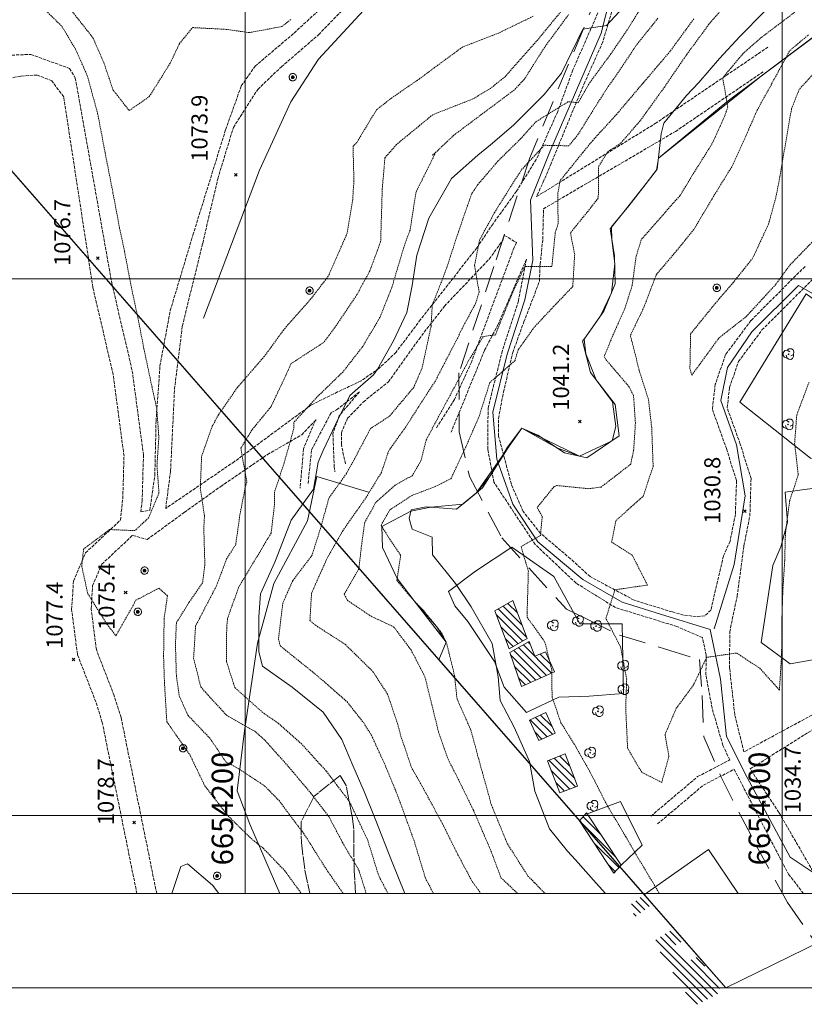
# Model space of a CAD drawing. Extents: x 295292 to 308080, y 6643247 to 6654889.
# Drawn here: x 302938 to 303230, y 6651051 to 6651418 of the extents above; entities that cross this region are included whole.
import ezdxf

# ---------------------------------------------------------------- set-up
doc = ezdxf.new("R2010")
doc.units = 0
doc.header["$MEASUREMENT"] = 0
for name, pattern in [('DASHED', [0.75, 0.5, -0.25]), ('DASHEDX2', [1.5, 1, -0.5]), ('HIDDEN', [0.375, 0.25, -0.125]), ('HIDDENX2', [0.75, 0.5, -0.25]), ('TRACO_12', [1.6, 1.2, -0.4]), ('TRACO_19', [5.2, 4.8, -0.4])]:
    doc.linetypes.add(name, pattern=pattern)
for name, color, linetype, lineweight in [('ACHURADO-DE-CONSTRUCCIONES', 2, 'CONTINUOUS', 0), ('ARBOLITOS', 3, 'CONTINUOUS', 0), ('CAMINOS-SECUNDARIOS', 7, 'HIDDEN', 13), ('CERCOS', 5, 'CONTINUOUS', 15), ('CONSTRUCCIONES', 30, 'CONTINUOUS', 30), ('COTA_1060', 41, 'CONTINUOUS', 0), ('COTAS', 9, 'CONTINUOUS', 0), ('CURVAS-INDICES', 250, 'CONTINUOUS', 0), ('CURVAS-SECUNDARIAS', 252, 'DASHEDX2', 0), ('LIMITE_PLANO_REGULADOR', 10, 'CONTINUOUS', 0), ('LIMITE_PRC', 230, 'CONTINUOUS', 0), ('POSTES', 7, 'CONTINUOUS', 0), ('PRBASE-02', 15, 'CONTINUOUS', 0), ('PRBASE-05', 16, 'CONTINUOUS', 0), ('ROCAS', 7, 'HIDDENX2', 0), ('UTM', 8, 'CONTINUOUS', 0), ('VIALIDAD_LOCAL', 131, 'CONTINUOUS', 0), ('VIALIDAD_TRONCAL', 50, 'CONTINUOUS', 0)]:
    doc.layers.add(name, color=color, linetype=linetype, lineweight=lineweight)
doc.styles.get("Standard").update_dxf_attribs({"font": 'GOTHIC.TTF', "height": 1})

# ---------------------------------------------------------------- blocks, each defined once
blk = doc.blocks.new('COD010', base_point=(299039.777536, 6652649.451166))
at = {"layer": 'COTAS'}
for p, q in [((299039.278371, 6652648.950331), (299040.278371, 6652649.950331)), ((299039.278371, 6652649.950331), (299040.278371, 6652648.950331))]:
    blk.add_line(p, q, dxfattribs=at)
blk = doc.blocks.new('*X1839')
at = {"layer": 'ACHURADO-DE-CONSTRUCCIONES'}
for points in [[(298463.953577, 6654098.346704), (298470.334086, 6654104.727212)], [(298464.977047, 6654096.541699), (298474.866825, 6654106.431477)], [(298466.457038, 6654095.193217), (298476.984846, 6654105.721024)], [(298462.930108, 6654100.151708), (298465.801348, 6654103.022947)], [(298470.989777, 6654096.897482), (298478.008316, 6654103.91602)], [(298475.522516, 6654098.601746), (298479.031785, 6654102.111015)]]:
    blk.add_lwpolyline(points, dxfattribs=at)
blk = doc.blocks.new('*X1840')
at = {"layer": 'ACHURADO-DE-CONSTRUCCIONES'}
for points in [[(298429.321061, 6654087.501154), (298435.634423, 6654093.814516)], [(298428.43325, 6654089.441817), (298430.971631, 6654091.980198)], [(298430.208871, 6654085.560492), (298436.522233, 6654091.873853)], [(298433.084288, 6654085.607435), (298437.410044, 6654089.93319)]]:
    blk.add_lwpolyline(points, dxfattribs=at)
blk = doc.blocks.new('*X1841')
at = {"layer": 'ACHURADO-DE-CONSTRUCCIONES'}
for points in [[(298409.812342, 6654079.00466), (298416.89473, 6654086.087049)], [(298410.60065, 6654076.964495), (298420.543368, 6654086.907212)], [(298409.024033, 6654081.044825), (298412.285133, 6654084.305925)], [(298413.689099, 6654077.22447), (298421.331677, 6654084.867047)], [(298418.298697, 6654079.005594), (298422.119985, 6654082.826882)]]:
    blk.add_lwpolyline(points, dxfattribs=at)
blk = doc.blocks.new('*X1842')
at = {"layer": 'ACHURADO-DE-CONSTRUCCIONES'}
for points in [[(298384.462481, 6654061.962435), (298397.977612, 6654075.477564)], [(298392.708477, 6654067.379956), (298399.466043, 6654074.137521)], [(298380.510149, 6654060.838577), (298389.783349, 6654070.111775)], [(298379.021719, 6654062.17862), (298381.537353, 6654064.694254)]]:
    blk.add_lwpolyline(points, dxfattribs=at)
blk = doc.blocks.new('*X1843')
at = {"layer": 'ACHURADO-DE-CONSTRUCCIONES'}
for points in [[(298362.422303, 6654054.369204), (298363.378912, 6654055.325813)], [(298363.629532, 6654052.747959), (298366.960512, 6654056.078939)], [(298364.836762, 6654051.126715), (298368.167742, 6654054.457695)], [(298366.043992, 6654049.505471), (298369.374971, 6654052.83645)]]:
    blk.add_lwpolyline(points, dxfattribs=at)
blk = doc.blocks.new('*X1846')
at = {"layer": 'ACHURADO-DE-CONSTRUCCIONES'}
for points in [[(298332.453586, 6654025.858815), (298353.556019, 6654046.961246)], [(298331.490585, 6654027.724287), (298349.154418, 6654045.388119)], [(298333.416587, 6654023.993342), (298354.666051, 6654045.242804)], [(298351.784969, 6654039.533249), (298355.776083, 6654043.524363)], [(298330.527583, 6654029.58976), (298341.602194, 6654040.66437)], [(298352.773774, 6654037.69358), (298356.886115, 6654041.805921)], [(298329.564582, 6654031.455232), (298334.049971, 6654035.94062)], [(298335.517678, 6654023.26596), (298346.117462, 6654033.865742)], [(298343.835209, 6654028.755016), (298347.050179, 6654031.969985)]]:
    blk.add_lwpolyline(points, dxfattribs=at)
blk = doc.blocks.new('*X1847')
at = {"layer": 'ACHURADO-DE-CONSTRUCCIONES'}
for points in [[(298450.413168, 6654091.684446), (298459.860063, 6654101.13134)], [(298448.653895, 6654095.58212), (298451.216893, 6654098.145117)], [(298449.533532, 6654093.633283), (298455.538478, 6654099.638229)], [(298451.292805, 6654089.735609), (298461.501039, 6654099.943842)], [(298452.172442, 6654087.786772), (298462.531835, 6654098.146165)], [(298453.052079, 6654085.837935), (298463.562632, 6654096.348487)], [(298463.968936, 6654093.926318), (298464.593428, 6654094.55081)], [(298455.808585, 6654085.765968), (298460.146977, 6654090.104359)]]:
    blk.add_lwpolyline(points, dxfattribs=at)
blk = doc.blocks.new('COD028', base_point=(299948.577556, 6653400.231414))
at = {"layer": 'POSTES'}
for p, q in [((299948.078988, 6653400.360354), (299949.050335, 6653400.351758)), ((299948.078988, 6653400.28299), (299949.041739, 6653400.274394)), ((299949.033143, 6653400.19703), (299948.078988, 6653400.188434)), ((299949.015951, 6653400.429122), (299948.104776, 6653400.429122)), ((299948.121968, 6653400.093879), (299948.990163, 6653400.085283)), ((299948.13916, 6653400.515082), (299948.990163, 6653400.506486)), ((299948.955779, 6653399.999323), (299948.164948, 6653399.990727)), ((299948.929991, 6653400.58385), (299948.199332, 6653400.58385)), ((299948.233716, 6653399.913363), (299948.878415, 6653399.913363)), ((299948.2681, 6653400.652618), (299948.861223, 6653400.652618)), ((299948.749475, 6653400.71279), (299948.336868, 6653400.71279)), ((299948.801051, 6653399.844595), (299948.336868, 6653399.844595))]:
    blk.add_line(p, q, dxfattribs=at)
for points in [[(299948.470808, 6653401.602995), (299948.661388, 6653401.607528), (299948.894043, 6653401.57415), (299949.107785, 6653401.502628), (299949.329324, 6653401.385452), (299949.516657, 6653401.241495), (299949.662089, 6653401.089764), (299949.754054, 6653400.96448), (299949.82319, 6653400.827687), (299949.900168, 6653400.633818), (299949.950535, 6653400.420812), (299949.958913, 6653400.222874), (299949.94442, 6653400.024849), (299949.888055, 6653399.811437), (299949.808702, 6653399.628393), (299949.706405, 6653399.464298), (299949.516624, 6653399.250378), (299949.349409, 6653399.116493), (299949.182049, 6653399.020678), (299949.026008, 6653398.955363), (299948.828008, 6653398.897502), (299948.629848, 6653398.88152), (299948.416339, 6653398.892128), (299948.191249, 6653398.940764), (299947.973638, 6653399.027498), (299947.755853, 6653399.159918), (299947.58755, 6653399.311562), (299947.457351, 6653399.467157), (299947.346066, 6653399.660896), (299947.261363, 6653399.881386), (299947.230316, 6653400.025938), (299947.206807, 6653400.193361), (299947.217371, 6653400.421827), (299947.250982, 6653400.604696), (299947.303753, 6653400.760989), (299947.390788, 6653400.928833), (299947.485548, 6653401.070057), (299947.595599, 6653401.199917), (299947.732377, 6653401.318458), (299947.895853, 6653401.433294), (299948.021413, 6653401.494685), (299948.15464, 6653401.544685), (299948.322218, 6653401.583394)], [(299948.50437, 6653399.798555), (299948.393739, 6653399.820976), (299948.282991, 6653399.873854), (299948.198825, 6653399.953483), (299948.122195, 6653400.055983), (299948.091381, 6653400.139622), (299948.068147, 6653400.234711), (299948.07535, 6653400.345145), (299948.109207, 6653400.463294), (299948.169791, 6653400.570123), (299948.230505, 6653400.64269), (299948.314134, 6653400.703922), (299948.397851, 6653400.742311), (299948.485451, 6653400.761681), (299948.580734, 6653400.76585), (299948.695163, 6653400.74725), (299948.802055, 6653400.705779), (299948.889975, 6653400.641393), (299948.966532, 6653400.557928), (299949.016464, 6653400.459134), (299949.043466, 6653400.37548), (299949.051482, 6653400.272719), (299949.040438, 6653400.169885), (299949.006523, 6653400.066964), (299948.949679, 6653399.979184), (299948.877543, 6653399.902767), (299948.809118, 6653399.853014), (299948.744432, 6653399.822311), (299948.664469, 6653399.799164), (299948.599682, 6653399.79511)]]:
    blk.add_lwpolyline(points, close=True, dxfattribs=at)
blk = doc.blocks.new('COD009', base_point=(300511.965791, 6652244.7812))
at = {"layer": 'ARBOLITOS'}
for p, q in [((300511.794831, 6652244.616387), (300512.131663, 6652244.920906)), ((300511.805676, 6652244.940991), (300512.109363, 6652244.610917))]:
    blk.add_line(p, q, dxfattribs=at)
for points in [[(300511.829535, 6652242.93327), (300511.08477, 6652242.897588), (300510.380113, 6652243.261305), (300510.01285, 6652243.994568), (300510.06492, 6652244.702038), (300510.491085, 6652245.335879), (300511.555106, 6652245.706075)], [(300510.511043, 6652245.353982), (300510.795461, 6652246.278999), (300511.463981, 6652246.780981), (300512.498216, 6652246.772915), (300513.265976, 6652246.173748), (300513.405195, 6652245.315328), (300512.770465, 6652244.35716)], [(300513.405195, 6652245.315328), (300513.964141, 6652244.644747), (300513.921945, 6652243.68758), (300513.549231, 6652243.072724), (300512.774465, 6652242.803364), (300511.829535, 6652242.93327), (300511.308028, 6652243.896392)]]:
    blk.add_lwpolyline(points, dxfattribs=at)
blk.add_lwpolyline([(300512.015874, 6652244.697728), (300511.868962, 6652244.69105), (300511.862285, 6652244.871351), (300512.009242, 6652244.876794)], close=True, dxfattribs=at)

msp = doc.modelspace()

# ---------------------------------------------------------------- linework, layer by layer
at = {"layer": 'CAMINOS-SECUNDARIOS', "linetype": 'TRACO_12', "lineweight": 0}
for points in [[(303127.08, 6651598.42, 1078.03), (303113.7, 6651538.86, 1074.01), (303121.9, 6651541.52, 1075.85), (303128.67, 6651542.44, 1076.57), (303138.06, 6651542.56, 1076.86), (303147, 6651540.68, 1076.78), (303152.33, 6651535.06, 1076.73), (303160.75, 6651522.85, 1075.98), (303163.8, 6651505.41, 1074.22), (303163.3, 6651491.81, 1071.99), (303162.1, 6651471.91, 1068.97), (303161.62, 6651463.6, 1067.76), (303162.69, 6651454.68, 1065.87), (303162.87, 6651437.87, 1063.52), (303160.74, 6651429.58, 1062.43), (303154.68, 6651409.25, 1059.41), (303147.98, 6651394.22, 1057.27), (303139.96, 6651374.92, 1053.5), (303135.48, 6651363.89, 1050.69), (303132.72, 6651357.62, 1049.76), (303130.06, 6651351.61, 1049.3), (303174.2, 6651378.82, 1041.46), (303216.23, 6651407.32, 1034.87)], [(302981.15, 6651091.77, 1079.84), (302968.25, 6651155.6, 1078.45), (302965.84, 6651163.28, 1077.99), (302959, 6651180.93, 1077.57), (302956.84, 6651197.68, 1077.4), (302957.53, 6651208.26, 1077.15), (302962.01, 6651218.78, 1077.15), (302975, 6651230.96, 1076.61), (302975.89, 6651238.93, 1077.36), (302976.35, 6651254.89, 1078.79), (302972.31, 6651285.27, 1077.4), (302964.76, 6651317.72, 1077.32), (302953.88, 6651388.77, 1075.19), (302949.42, 6651394.77, 1075.19), (302944.06, 6651396.9, 1075.19), (302937.87, 6651396.52, 1075.19), (302866.33, 6651382.21, 1074.19), (302858.43, 6651382.04, 1073.7), (302851.68, 6651383.89, 1073.45), (302841.21, 6651393.43, 1072.87), (302788.72, 6651455.15, 1065.12)], [(303156.09, 6651427.38, 1061.47), (303143.54, 6651398.81, 1057.27), (303137.89, 6651383.26, 1055.22), (303129.9, 6651365.39, 1051.99), (303122.52, 6651353.56, 1050.35), (303113.82, 6651341.49, 1051.61), (303107.8, 6651332.5, 1052.7), (303086.8, 6651305.73, 1058.78), (303077.68, 6651293.59, 1059.16), (303071.4, 6651287.62, 1060.08), (303064.72, 6651282.93, 1060.29), (303055.92, 6651278.76, 1061.3), (303046.11, 6651273.94, 1061.72), (303017.48, 6651252.82, 1069.23), (302991.88, 6651235.35, 1074.59), (302993.7, 6651249.36, 1075.6), (302995.18, 6651279.84, 1075.01), (302998.09, 6651303.41, 1073.92), (303005.66, 6651334.14, 1073.8), (303011.29, 6651358.26, 1073.25), (303017.08, 6651377.34, 1073.63), (303026.16, 6651391.58, 1073.97), (303034.96, 6651399.95, 1074.05), (303048.85, 6651411.95, 1074.51), (303060.85, 6651424.39, 1074.38)], [(302929.75, 6651404.11, 1076.18), (302941.64, 6651404.61, 1076.22), (302956.11, 6651399.33, 1076.35), (302958.22, 6651395.79, 1076.43), (302971.8, 6651319.36, 1077.32), (302979.43, 6651286.57, 1077.4), (302983.6, 6651255.26, 1078.79), (302983.11, 6651238.42, 1077.36), (302982.63, 6651234.13, 1075.56), (302985.97, 6651234.62, 1075.89), (302987.83, 6651247.67, 1075.89), (302988.29, 6651267.92, 1075.89), (302989.74, 6651288.48, 1074.68), (302993.58, 6651309.1, 1073.84), (303002.01, 6651337.21, 1073.55), (303014.19, 6651376.54, 1073.34), (303020.01, 6651392.84, 1074.01), (303025.16, 6651400.17, 1074.09), (303039.72, 6651412.57, 1073.84), (303052.71, 6651424.5, 1073.8)], [(303230.02, 6651325.55, 1029.72), (303209.89, 6651305.41, 1029.72), (303200.43, 6651292.68, 1029.97), (303196.6, 6651281.64, 1030.01), (303195.52, 6651272.25, 1030.35), (303200.76, 6651257.64, 1030.76), (303204.49, 6651245.74, 1030.85), (303204.09, 6651233.14, 1030.97), (303202.1, 6651223.09, 1031.56), (303199.61, 6651217.58, 1031.73), (303194.95, 6651197.47, 1031.73), (303192.69, 6651195.33, 1031.06), (303189.48, 6651195.06, 1031.06), (303184.79, 6651195.6, 1031.06), (303180.61, 6651196.75, 1031.06), (303166.37, 6651201.14, 1032.11), (303149.98, 6651209.93, 1033.74), (303142.69, 6651216.58, 1034.62), (303131.51, 6651226.06, 1036.05), (303124.99, 6651234.22, 1037.69), (303120.65, 6651244.36, 1039.15), (303115.88, 6651262.32, 1041.29), (303115.84, 6651268.87, 1042.13), (303117.67, 6651278.68, 1043.01), (303121.16, 6651293.5, 1044.44), (303125.32, 6651304.96, 1045.78), (303131.12, 6651320, 1047.08), (303131.31, 6651326.13, 1047.96), (303131.4, 6651326.38, 1047.96), (303132.32, 6651335.7, 1049.01), (303132.61, 6651347.04, 1049.39), (303181.72, 6651375.86, 1043.31), (303214.75, 6651398.35, 1035.67)], [(303058.8, 6651252, 1057.15), (303057.33, 6651259.21, 1058.4), (303057.33, 6651263.51, 1059.54), (303059.59, 6651268.94, 1060), (303065.48, 6651275.02, 1060.54), (303074.84, 6651282.54, 1059.91), (303086.26, 6651298.51, 1057.15), (303095.71, 6651310.74, 1054.29), (303112.42, 6651328.32, 1050.85), (303117.49, 6651335.4, 1049.64), (303118.02, 6651337.15, 1049.34), (303122.5, 6651334.49, 1049.43), (303121.64, 6651332.57, 1049.47), (303105.77, 6651289.93, 1048.59), (303099.42, 6651275.9, 1048.13), (303092.72, 6651265.41, 1048.09)], [(303172.61, 6651120.65, 1033.2), (303190.01, 6651135.37, 1033.45), (303201.98, 6651141.58, 1033.53), (303199.44, 6651147, 1033.62), (303195.42, 6651160.84, 1033.2), (303193.1, 6651173.3, 1032.86), (303193.24, 6651180.61, 1031.81), (303191.79, 6651187.18, 1031.86), (303182.32, 6651191.34, 1031.86), (303159.48, 6651198.38, 1032.82), (303144.75, 6651207.48, 1033.95), (303129.54, 6651221.89, 1035.84), (303114.16, 6651245.12, 1039.15), (303111.84, 6651257.5, 1040.66), (303111.96, 6651272.71, 1042.13), (303117.03, 6651293.22, 1044.31), (303123.24, 6651312.63, 1045.99), (303126.25, 6651328.3, 1048.21), (303115.67, 6651303.91, 1049.34), (303110.63, 6651294.23, 1048.3), (303098.21, 6651263.82, 1047.5)], [(303236.83, 6651160.61, 1033.78), (303207.22, 6651144.58, 1032.86), (303203.86, 6651158.45, 1032.86), (303201.95, 6651175.7, 1032.19), (303201.96, 6651189.31, 1031.39), (303204.76, 6651202.63, 1031.35), (303207.27, 6651221.43, 1031.31), (303209.48, 6651232.53, 1030.97), (303209.92, 6651246.48, 1030.85), (303205.88, 6651259.36, 1030.76), (303201.03, 6651272.88, 1030.35), (303201.9, 6651280.43, 1030.01), (303205.26, 6651290.13, 1029.97), (303213.99, 6651301.87, 1029.72), (303233.98, 6651321.87, 1029.72)], [(303044.91, 6651244.63, 1060.42), (303046.21, 6651257.21, 1061.17), (303053.55, 6651271.06, 1061.13), (303055.55, 6651272.13, 1060.92), (303064.07, 6651278.82, 1059.91), (303056.5, 6651269.93, 1058.7), (303054.15, 6651263.16, 1058.19), (303054.66, 6651251.05, 1057.31), (303054.87, 6651249.03, 1057.23)], [(302988.53, 6651091.77, 1079.87), (302975.26, 6651157.4, 1078.45), (302972.67, 6651165.67, 1077.99), (302966.06, 6651182.72, 1077.57), (302964.11, 6651197.91, 1077.4), (302964.67, 6651206.56, 1077.15), (302968.07, 6651214.55, 1077.15), (302979.55, 6651225.31, 1076.15), (302984.99, 6651223.76, 1075.85), (302998.85, 6651233.91, 1073.84), (303012.37, 6651243.56, 1069.85), (303029.8, 6651255.42, 1066.12), (303042.53, 6651262.81, 1063.4), (303047.82, 6651268.28, 1061.3), (303047.82, 6651268.54, 1061.21), (303043.22, 6651257.57, 1060.71), (303041.94, 6651242.87, 1059.91)], [(303237.79, 6651091.77, 1034.88), (303237.77, 6651091.78, 1034.87), (303220.3, 6651122.02, 1034.67), (303209.57, 6651138.23, 1032.99), (303234.4, 6651153.84, 1032.82), (303242.16, 6651159.53, 1033.16), (303250.6, 6651170.25, 1033.57), (303260.06, 6651178.86, 1034.75), (303265.42, 6651183.66, 1035.29), (303278.15, 6651190.8, 1035.8), (303293.65, 6651201.01, 1037.01), (303304.93, 6651209.59, 1037.89), (303310.18, 6651213.3, 1038.48), (303312.91, 6651151.93, 1038.44), (303314.89, 6651140.07, 1037.48)], [(303175.07, 6651117.73, 1033.2), (303192.15, 6651132.17, 1033.45), (303203.61, 6651138.11, 1033.53), (303223.83, 6651099.03, 1034.75), (303229.52, 6651091.77, 1034.66)]]:
    msp.add_polyline3d(points, dxfattribs=at)
at = {"layer": 'CERCOS', "linetype": 'Continuous', "lineweight": 0}
for points in [[(303113.58, 6651523.49, 1074.05), (303105.25, 6651495.87, 1073.59), (303096.74, 6651467.76, 1073.38), (303089.71, 6651452.73, 1074.17), (303077.54, 6651435.92, 1074.64), (303067, 6651422.62, 1074.72), (303048.84, 6651402.87, 1074.72), (303038.5, 6651386.88, 1074.47), (303026.83, 6651361.5, 1074.38), (303005.96, 6651306.32, 1074.43)], [(303242.73, 6651185.74, 1034.29), (303242.56, 6651180.7, 1033.32), (303224.46, 6651177.41, 1032.74), (303213.66, 6651185.37, 1032.19), (303217.98, 6651214.05, 1032.65), (303221, 6651221.07, 1033.53), (303223.47, 6651230.19, 1033.87), (303222.69, 6651241.46, 1033.74), (303238.13, 6651243.52, 1034.08), (303238.48, 6651253.6, 1034.08), (303232.07, 6651254.11, 1033.41), (303205.78, 6651274.96, 1031.18), (303230.49, 6651315.38, 1030.55), (303250.23, 6651300.83, 1033.28), (303254.28, 6651306.32, 1033.74), (303273.94, 6651292.02, 1035.46), (303266.63, 6651275.15, 1035.88), (303254.07, 6651254.98, 1035.25), (303264.66, 6651253.66, 1037.22)], [(303034.44, 6651091.77, 1076.38), (303023.28, 6651117.63, 1076.36), (303018.49, 6651130.05, 1074.72), (303021.29, 6651152.44, 1069.73), (303026.02, 6651185.15, 1061.72), (303032.11, 6651207.41, 1059.62), (303044.65, 6651230.77, 1058.7), (303048.17, 6651247.27, 1058.03), (303067.41, 6651241.38, 1052.36)], [(303161.48, 6651102.4, 1037.48), (303169.36, 6651109.85, 1035.13), (303161.26, 6651126.09, 1035.13), (303148.58, 6651121.39, 1037.98)], [(303170.25, 6651091.44, 1037.85), (303194.11, 6651108.26, 1034.29), (303205.08, 6651091.77, 1034.7)]]:
    msp.add_polyline3d(points, dxfattribs=at)
msp.add_polyline3d([(303126.31, 6651159.34, 1038.65), (303117.93, 6651168.78, 1039.78), (303114.32, 6651178.32, 1040.29), (303104.47, 6651193.16, 1040.91), (303099.64, 6651199.02, 1040.79), (303097.18, 6651204.35, 1040.12), (303107.29, 6651211.94, 1038.52), (303120.79, 6651220.91, 1036.64), (303136.48, 6651209.95, 1035.38), (303146.19, 6651192.34, 1033.53), (303161.92, 6651192.38, 1032.78), (303162.43, 6651166.41, 1033.07), (303149.56, 6651165.32, 1033.74), (303138.28, 6651164.97, 1036.3), (303127.31, 6651159.83, 1037.98)], close=True, dxfattribs=at)
at = {"layer": 'CONSTRUCCIONES', "linetype": 'Continuous', "lineweight": 0}
for points in [[(303121.16, 6651201, 1038.78), (303126.5, 6651186.81, 1038.65), (303119.84, 6651183.03, 1038.61), (303114.5, 6651197.22, 1038.61)], [(303136.72, 6651174.49, 1037.64), (303124.43, 6651168.94, 1037.77), (303120.06, 6651181.6, 1038.02), (303127.22, 6651185.71, 1038.82), (303129.42, 6651180.3, 1038.65), (303133.37, 6651181.91, 1037.77)], [(303133.48, 6651159.24, 1038.9), (303136.96, 6651151.63, 1038.69), (303130.89, 6651148.85, 1038.65), (303127.41, 6651156.46, 1038.65)], [(303140.68, 6651143.85, 1039.49), (303145.32, 6651131.86, 1038.86), (303138.68, 6651129.29, 1038.78), (303134.05, 6651141.29, 1038.78)], [(303148.67, 6651121.9, 1039.15), (303161.48, 6651102.4, 1039.11), (303158.79, 6651099.41, 1038.9), (303145.98, 6651118.91, 1038.9)]]:
    msp.add_polyline3d(points, close=True, dxfattribs=at)
at = {"layer": 'COTA_1060', "linetype": 'Continuous', "lineweight": 0}
msp.add_polyline3d([(303080.98, 6651091.77, 1060), (303075.97, 6651104.15, 1060), (303070.15, 6651119.01, 1060), (303065.83, 6651129.83, 1060), (303061.64, 6651139.54, 1060), (303057.46, 6651149.18, 1060), (303050.48, 6651159.36, 1060), (303038.97, 6651168.67, 1060), (303028, 6651176.55, 1060), (303026.62, 6651181.86, 1060), (303026.61, 6651194.89, 1060), (303027.18, 6651203.53, 1060), (303032.51, 6651215.31, 1060), (303036.31, 6651224.83, 1060), (303038.64, 6651230.93, 1060), (303046.93, 6651242.5, 1060), (303048.68, 6651252.64, 1060), (303050.49, 6651256.9, 1060), (303055.12, 6651266.59, 1060), (303060.51, 6651277.44, 1060), (303069.29, 6651285.13, 1060), (303070.81, 6651287.21, 1060), (303076.69, 6651297.89, 1060), (303081.75, 6651308.41, 1060), (303083.75, 6651318.46, 1060), (303085.44, 6651329.78, 1060), (303089.9, 6651343.58, 1060), (303098.32, 6651358.34, 1060), (303108.12, 6651367.03, 1060), (303112.88, 6651370.91, 1060), (303121.42, 6651378.19, 1060), (303132.83, 6651389.63, 1060), (303139.31, 6651397.61, 1060), (303147.28, 6651413.97, 1060), (303156.07, 6651415.35, 1060), (303164.01, 6651423.99, 1060)], dxfattribs=at)
at = {"layer": 'CURVAS-INDICES', "linetype": 'Continuous', "lineweight": 0}
for points in [[(303214.83, 6651420.53, 1039.99), (303205.76, 6651411.25, 1039.99), (303198.2, 6651403.11, 1039.99), (303190.46, 6651394.14, 1039.99), (303185.84, 6651389.33, 1039.99), (303177.42, 6651378.95, 1039.99), (303176.44, 6651374.93, 1039.99), (303174.96, 6651361.84, 1039.99), (303170.9, 6651356.43, 1039.99), (303163.57, 6651347.12, 1039.99), (303157.42, 6651339.64, 1039.99), (303159.04, 6651329.54, 1039.99), (303159.34, 6651319.03, 1039.99), (303155.03, 6651308.84, 1039.99), (303148.94, 6651300.18, 1039.99), (303147.17, 6651297.69, 1039.99), (303150.16, 6651286.05, 1039.99), (303159.33, 6651274.08, 1039.99), (303160.76, 6651262.38, 1039.99), (303148.75, 6651254.23, 1039.99), (303140.47, 6651256.1, 1039.99), (303130.46, 6651262.63, 1039.99), (303124.5, 6651265.23, 1039.99), (303119.26, 6651258.16, 1039.99), (303115.35, 6651251.66, 1039.99), (303109.84, 6651242.99, 1039.99), (303100.22, 6651235.06, 1039.99), (303088.88, 6651235.97, 1039.99), (303083.27, 6651234.81, 1039.99), (303082.55, 6651231.57, 1039.99), (303083.63, 6651227.61, 1039.99), (303091.14, 6651224.59, 1039.99), (303091.26, 6651218.04, 1039.99), (303099.87, 6651207.33, 1039.99), (303105.64, 6651198.69, 1039.99), (303113.45, 6651184.97, 1039.99), (303115.69, 6651172.59, 1039.99), (303116.52, 6651163.75, 1039.99), (303121.68, 6651153.85, 1039.99), (303127.45, 6651141, 1039.99), (303129.39, 6651129.97, 1039.99), (303134.81, 6651115.87, 1039.99), (303141.57, 6651107.62, 1039.99), (303144.47, 6651104.39, 1039.99), (303152.22, 6651095.72, 1039.99), (303155.76, 6651091.77, 1039.99)], [(302994.13, 6651091.77, 1080), (302997.54, 6651101.85, 1080), (303000.03, 6651102.91, 1080), (303009.27, 6651094.88, 1080), (303011.7, 6651091.77, 1080)]]:
    msp.add_polyline3d(points, dxfattribs=at)
at = {"layer": 'CURVAS-SECUNDARIAS', "linetype": 'DASHED', "lineweight": 0}
for points in [[(303171.38, 6651425.91, 1056.01), (303163.82, 6651413.75, 1056.01), (303157.73, 6651404.84, 1056.01), (303149.45, 6651393.52, 1056.01), (303145.53, 6651386.6, 1056.01), (303141.83, 6651386.99, 1056.01), (303129.92, 6651379.59, 1056.01), (303124.04, 6651373.12, 1056.01), (303115.73, 6651364.91, 1056.01), (303108.24, 6651356.19, 1056.01), (303105.87, 6651352.69, 1056.01), (303100.92, 6651338.48, 1056.01), (303096.55, 6651325.01, 1056.01), (303095.16, 6651321.25, 1056.01), (303091.19, 6651311.22, 1056.01), (303090.71, 6651303.16, 1056.01), (303087.37, 6651287.66, 1056.01), (303084.27, 6651280.48, 1056.01), (303075.18, 6651269.68, 1056.01), (303068.18, 6651265.15, 1056.01), (303062.29, 6651253.97, 1056.01), (303059.22, 6651248.38, 1056.01), (303052.63, 6651239.15, 1056.01), (303051.57, 6651235.21, 1056.01), (303049.54, 6651227.93, 1056.01), (303046.39, 6651217.89, 1056.01), (303039.21, 6651208.41, 1056.01), (303035.52, 6651200.14, 1056.01), (303033.87, 6651186.55, 1056.01), (303034.64, 6651184.02, 1056.01), (303044.54, 6651176.07, 1056.01), (303048.03, 6651173.25, 1056.01), (303059.45, 6651163.27, 1056.01), (303065.64, 6651155.37, 1056.01), (303068.52, 6651150.79, 1056.01), (303073.51, 6651139.89, 1056.01), (303077.52, 6651130.25, 1056.01), (303080.19, 6651123.16, 1056.01), (303084.5, 6651111.17, 1056.01), (303088.61, 6651097.59, 1056.01), (303091.65, 6651091.77, 1056.01)], [(302945.23, 6651422.93, 1076.02), (302953.23, 6651415.01, 1076.02), (302958.26, 6651406.62, 1076.02), (302962.69, 6651396.65, 1076.02), (302966.54, 6651382.56, 1076.02), (302969.32, 6651367.91, 1076.02), (302972.25, 6651352.91, 1076.02), (302974.72, 6651339.85, 1076.02), (302976.54, 6651331.17, 1076.02), (302979.24, 6651317.11, 1076.02), (302981.51, 6651306.49, 1076.02), (302983.77, 6651294.86, 1076.02), (302986.79, 6651280.54, 1076.02), (302988.54, 6651272.7, 1076.02), (302989.33, 6651261.94, 1076.02), (302988.63, 6651251.27, 1076.02), (302989.38, 6651241.1, 1076.02), (302985.53, 6651231.89, 1076.02), (302980.44, 6651227.08, 1076.02), (302970.98, 6651227.48, 1076.02), (302961.29, 6651220.21, 1076.02), (302960.6, 6651213.93, 1076.02), (302962.8, 6651203.65, 1076.02), (302970, 6651192.21, 1076.02), (302973.37, 6651187.88, 1076.02), (302980.78, 6651201.14, 1076.02), (302989.38, 6651205.64, 1076.02), (302992.54, 6651202.75, 1076.02), (302991.3, 6651194.37, 1076.02), (302991.1, 6651180.33, 1076.02), (302991.41, 6651170.49, 1076.02), (302992.29, 6651155.86, 1076.02), (303000.95, 6651143.39, 1076.02), (303006.42, 6651131.98, 1076.02), (303015.1, 6651120.77, 1076.02), (303023.67, 6651112.33, 1076.02), (303028.22, 6651108.66, 1076.02), (303036.21, 6651100.32, 1076.02), (303042.45, 6651091.77, 1076.02)], [(303140.52, 6651422.3, 1068.01), (303130.49, 6651410.08, 1068.01), (303118.29, 6651396.3, 1068.01), (303112.86, 6651391.92, 1068.01), (303106.28, 6651387.98, 1068.01), (303091.35, 6651382.13, 1068.01), (303077.81, 6651370.97, 1068.01), (303073.52, 6651365.99, 1068.01), (303072.56, 6651354.66, 1068.01), (303071.95, 6651334.84, 1068.01), (303067.96, 6651323.97, 1068.01), (303063.1, 6651315.04, 1068.01), (303054.8, 6651302.64, 1068.01), (303050.75, 6651297.23, 1068.01), (303038.58, 6651289.33, 1068.01), (303036.69, 6651285.07, 1068.01), (303031.12, 6651273.3, 1068.01), (303023.96, 6651264.57, 1068.01), (303019.88, 6651257.82, 1068.01), (303022.11, 6651245.19, 1068.01), (303021.5, 6651243.18, 1068.01), (303019.5, 6651232.88, 1068.01), (303017.97, 6651221.89, 1068.01), (303014.58, 6651216.56, 1068.01), (303010.77, 6651206.44, 1068.01), (303003, 6651191.51, 1068.01), (303002.28, 6651179.5, 1068.01), (303004.96, 6651168.8, 1068.01), (303006.58, 6651166.93, 1068.01), (303014.49, 6651158.33, 1068.01), (303024.91, 6651152.39, 1068.01), (303028.96, 6651148.81, 1068.01), (303036.95, 6651139.88, 1068.01), (303045.89, 6651129.26, 1068.01), (303052.64, 6651120.51, 1068.01), (303057.73, 6651110.86, 1068.01), (303063.88, 6651100.44, 1068.01), (303066.57, 6651091.77, 1068.01)], [(302956.72, 6651421.01, 1072.04), (302964.76, 6651410.82, 1072.04), (302968.79, 6651401.6, 1072.04), (302972.31, 6651391.31, 1072.04), (302978.26, 6651383.66, 1072.04), (302985.76, 6651388.86, 1072.04), (302993.57, 6651401.35, 1072.04), (302997, 6651408.62, 1072.04), (303001.89, 6651414.6, 1072.04), (303014.39, 6651413.93, 1072.04), (303023.01, 6651412.72, 1072.04), (303035.16, 6651414.99, 1072.04), (303038.5, 6651417.63, 1072.04)], [(303128.75, 6651418.82, 1072.04), (303115.88, 6651412.55, 1072.04), (303102.45, 6651407.35, 1072.04), (303090.92, 6651398.86, 1072.04), (303086.25, 6651395.39, 1072.04), (303076.07, 6651388.39, 1072.04), (303070.39, 6651383.93, 1072.04), (303063, 6651371.68, 1072.04), (303061.66, 6651370.43, 1072.04), (303062, 6651357.57, 1072.04), (303061.54, 6651350.52, 1072.04), (303059.49, 6651337.95, 1072.04), (303052.44, 6651321.91, 1072.04), (303045.94, 6651313.43, 1072.04), (303035.85, 6651301.97, 1072.04), (303028.67, 6651292.07, 1072.04), (303018.57, 6651280.44, 1072.04), (303011.55, 6651270.29, 1072.04), (303009.25, 6651266.03, 1072.04), (303005.25, 6651254.75, 1072.04), (303004.78, 6651242.91, 1072.04), (303006.32, 6651232.63, 1072.04), (303006.07, 6651228.02, 1072.04), (303006.47, 6651214.4, 1072.04), (303005.61, 6651207.61, 1072.04), (303000.55, 6651200.28, 1072.04), (302995.87, 6651192.73, 1072.04), (302995.51, 6651184.45, 1072.04), (302995.87, 6651172.94, 1072.04), (302996.95, 6651165.39, 1072.04), (303000.19, 6651158.2, 1072.04), (303008.46, 6651149.57, 1072.04), (303014.24, 6651140.94, 1072.04), (303019.38, 6651138.1, 1072.04), (303028.73, 6651131.92, 1072.04), (303034.23, 6651126.3, 1072.04), (303041.21, 6651116.88, 1072.04), (303043.22, 6651114.34, 1072.04), (303052.18, 6651100.1, 1072.04), (303058.04, 6651091.79, 1072.04), (303058.05, 6651091.77, 1072.04)], [(303141.94, 6651419.42, 1064.02), (303133.07, 6651407.36, 1064.02), (303125.44, 6651395.28, 1064.02), (303121.66, 6651391.3, 1064.02), (303111.39, 6651383.62, 1064.02), (303099.2, 6651374.46, 1064.02), (303091.32, 6651367.01, 1064.02), (303092.15, 6651367.42, 1064.02), (303085.14, 6651353.31, 1064.02), (303082.9, 6651339.14, 1064.02), (303080.55, 6651332.62, 1064.02), (303076.07, 6651317.56, 1064.02), (303071.67, 6651306.53, 1064.02), (303065.29, 6651295.77, 1064.02), (303057.95, 6651286.29, 1064.02), (303048.23, 6651276.85, 1064.02), (303039.57, 6651267.39, 1064.02), (303039.61, 6651265.12, 1064.02), (303036, 6651252.31, 1064.02), (303032.42, 6651241.44, 1064.02), (303032.42, 6651236.98, 1064.02), (303031.15, 6651226.16, 1064.02), (303024.52, 6651215.08, 1064.02), (303018.99, 6651205.83, 1064.02), (303014.91, 6651194.29, 1064.02), (303014.6, 6651190.85, 1064.02), (303014.53, 6651178.24, 1064.02), (303017.64, 6651168.54, 1064.02), (303028.41, 6651158.98, 1064.02), (303033.78, 6651155.3, 1064.02), (303042.28, 6651147.79, 1064.02), (303051.72, 6651137.41, 1064.02), (303060.4, 6651125.95, 1064.02), (303067.13, 6651111.66, 1064.02), (303071.02, 6651099.09, 1064.02), (303071.81, 6651097.31, 1064.02), (303074.69, 6651091.77, 1064.02)], [(303175.18, 6651418.05, 1052.03), (303167.17, 6651407.99, 1052.03), (303159.21, 6651396.08, 1052.03), (303156.59, 6651392.5, 1052.03), (303150.23, 6651382.42, 1052.03), (303145.56, 6651374.84, 1052.03), (303142.02, 6651370.52, 1052.03), (303132.89, 6651370.73, 1052.03), (303124.57, 6651361.77, 1052.03), (303122.11, 6651358.02, 1052.03), (303114.39, 6651345.69, 1052.03), (303108.76, 6651335.35, 1052.03), (303106.94, 6651325.96, 1052.03), (303108.65, 6651316.02, 1052.03), (303107.34, 6651311.84, 1052.03), (303101.19, 6651300.33, 1052.03), (303101.36, 6651300.33, 1052.03), (303095.12, 6651288.31, 1052.03), (303092.39, 6651282.97, 1052.03), (303086.12, 6651273.31, 1052.03), (303081.37, 6651265.81, 1052.03), (303074.94, 6651256.83, 1052.03), (303072.24, 6651248.8, 1052.03), (303066.72, 6651239.71, 1052.03), (303057.84, 6651227.06, 1052.03), (303051.79, 6651216.3, 1052.03), (303046.21, 6651203.78, 1052.03), (303045.61, 6651193.62, 1052.03), (303047.63, 6651191.83, 1052.03), (303058.7, 6651184.7, 1052.03), (303068.97, 6651174.65, 1052.03), (303074.49, 6651166.17, 1052.03), (303078.31, 6651154.95, 1052.03), (303079.47, 6651150.48, 1052.03), (303083.37, 6651139, 1052.03), (303088.87, 6651129.09, 1052.03), (303095.31, 6651117.16, 1052.03), (303100.71, 6651106.25, 1052.03), (303106.04, 6651096.34, 1052.03), (303109.29, 6651091.77, 1052.03)], [(303188.6, 6651417.86, 1048), (303179.81, 6651405.8, 1048), (303169.71, 6651393.92, 1048), (303159.78, 6651382.21, 1048), (303150.95, 6651372.5, 1048), (303147.24, 6651368.01, 1048), (303138.82, 6651357.54, 1048), (303137.99, 6651353.01, 1048), (303138.02, 6651341.42, 1048), (303136.97, 6651338.07, 1048), (303135.75, 6651325.57, 1048), (303135.34, 6651325.58, 1048), (303125.62, 6651325.54, 1048), (303120.82, 6651315.1, 1048), (303115.3, 6651301.65, 1048), (303114.77, 6651300.06, 1048), (303110.15, 6651299.45, 1048), (303104.71, 6651290.45, 1048), (303099.34, 6651280.36, 1048), (303092.26, 6651267.18, 1048), (303088.85, 6651260.75, 1048), (303086.97, 6651253.06, 1048), (303083.67, 6651247.56, 1048), (303077.35, 6651243.99, 1048), (303070.2, 6651237.67, 1048), (303066.01, 6651230.13, 1048), (303064.81, 6651221.42, 1048), (303063.83, 6651212.86, 1048), (303058.38, 6651203.36, 1048), (303059.58, 6651201.08, 1048), (303068.36, 6651195.16, 1048), (303076.77, 6651191.26, 1048), (303083.27, 6651182.61, 1048), (303088.44, 6651172.62, 1048), (303091.04, 6651162.08, 1048), (303093.49, 6651152.05, 1048), (303097.09, 6651141.84, 1048), (303101.38, 6651133.38, 1048), (303106.53, 6651122.8, 1048), (303112.77, 6651108.35, 1048), (303116.77, 6651097.71, 1048), (303123.01, 6651091.77, 1048)], [(303198.37, 6651420.67, 1044.02), (303194.24, 6651415.85, 1044.02), (303185.96, 6651404.54, 1044.02), (303177.75, 6651392.55, 1044.02), (303168.62, 6651379.82, 1044.02), (303161.3, 6651371.43, 1044.02), (303156.64, 6651368.39, 1044.02), (303153.16, 6651362.97, 1044.02), (303153.02, 6651351.05, 1044.02), (303149.23, 6651346.22, 1044.02), (303142.65, 6651338.08, 1044.02), (303144.23, 6651329.99, 1044.02), (303143.51, 6651318.07, 1044.02), (303136.46, 6651310.69, 1044.02), (303129.15, 6651302.89, 1044.02), (303123.15, 6651294.48, 1044.02), (303122, 6651290.47, 1044.02), (303112.63, 6651282.28, 1044.02), (303108.52, 6651269.39, 1044.02), (303103.71, 6651258.37, 1044.02), (303098.13, 6651246.43, 1044.02), (303092.23, 6651243.48, 1044.02), (303083.63, 6651240.2, 1044.02), (303075.36, 6651234.81, 1044.02), (303072.12, 6651229.05, 1044.02), (303075.72, 6651223.3, 1044.02), (303079.4, 6651217.95, 1044.02), (303077.99, 6651208.47, 1044.02), (303084.84, 6651200.4, 1044.02), (303087.43, 6651197.84, 1044.02), (303094.67, 6651189, 1044.02), (303096.57, 6651184.86, 1044.02), (303099.48, 6651173.06, 1044.02), (303100.39, 6651164.39, 1044.02), (303105.53, 6651152.81, 1044.02), (303109.3, 6651138.9, 1044.02), (303113.24, 6651124.73, 1044.02), (303119.14, 6651110.37, 1044.02), (303126.82, 6651098.33, 1044.02), (303129.33, 6651095.78, 1044.02), (303133.21, 6651091.77, 1044.02)], [(303226.27, 6651420.38, 1036.01), (303213.83, 6651410.97, 1036.01), (303206.8, 6651404.76, 1036.01), (303200.14, 6651396.79, 1036.01), (303199.38, 6651395.79, 1036.01), (303201.24, 6651384.92, 1036.01), (303200.11, 6651381.66, 1036.01), (303195.47, 6651371.39, 1036.01), (303188.68, 6651360.56, 1036.01), (303183.42, 6651351.89, 1036.01), (303177.87, 6651345.67, 1036.01), (303169.03, 6651335.54, 1036.01), (303167.12, 6651329.37, 1036.01), (303165.6, 6651318.32, 1036.01), (303162.93, 6651309.93, 1036.01), (303158.35, 6651299.63, 1036.01), (303155.21, 6651291.95, 1036.01), (303155.93, 6651290.76, 1036.01), (303164.39, 6651280.82, 1036.01), (303166.14, 6651277.52, 1036.01), (303166.85, 6651267.17, 1036.01), (303166.17, 6651256.85, 1036.01), (303165.09, 6651251.82, 1036.01), (303154.06, 6651243.32, 1036.01), (303149.36, 6651242.71, 1036.01), (303137.6, 6651243.88, 1036.01), (303136.53, 6651243.47, 1036.01), (303130.21, 6651235.66, 1036.01), (303132.12, 6651232.36, 1036.01), (303131.49, 6651225.31, 1036.01), (303124.25, 6651221.12, 1036.01), (303126.97, 6651212.01, 1036.01), (303126.51, 6651196.39, 1036.01), (303126.48, 6651194.87, 1036.01), (303133.14, 6651185.54, 1036.01), (303135.67, 6651175.17, 1036.01), (303135.81, 6651165, 1036.01), (303139.09, 6651155.47, 1036.01), (303144.84, 6651146.23, 1036.01), (303150.9, 6651135.31, 1036.01), (303155.82, 6651125.58, 1036.01), (303163.24, 6651112.96, 1036.01), (303169.94, 6651101.53, 1036.01), (303175.81, 6651091.77, 1036.01)], [(303231.52, 6651282.43, 1032.06), (303226.93, 6651270.14, 1032.06), (303226.16, 6651259.65, 1032.06), (303227.5, 6651247.87, 1032.06), (303224.28, 6651238.08, 1032.06), (303222.74, 6651226.34, 1032.06), (303222.46, 6651215.92, 1032.06), (303221.76, 6651204.67, 1032.06), (303221.4, 6651194.18, 1032.06), (303221.31, 6651180.73, 1032.06), (303220.49, 6651167.64, 1032.06), (303213.15, 6651175.8, 1032.06), (303204.53, 6651181.46, 1032.06), (303193.39, 6651179.85, 1032.06), (303188.5, 6651169.58, 1032.06), (303182.08, 6651160.85, 1032.06), (303177.87, 6651151.07, 1032.06), (303179.31, 6651142.85, 1032.06), (303176.65, 6651133.25, 1032.06), (303169.19, 6651136.99, 1032.06), (303163.94, 6651145.97, 1032.06), (303163.23, 6651161.02, 1032.06), (303163.59, 6651171.69, 1032.06), (303161.35, 6651183.65, 1032.06), (303155.86, 6651194.31, 1032.06), (303159.19, 6651205.02, 1032.06), (303171.33, 6651206.79, 1032.06), (303165.69, 6651217.87, 1032.06), (303157.99, 6651222.82, 1032.06), (303159.59, 6651230.81, 1032.06), (303169.72, 6651239.88, 1032.06), (303173.45, 6651251.07, 1032.06), (303172.92, 6651265.47, 1032.06), (303171.71, 6651275.93, 1032.06), (303168.29, 6651286.73, 1032.06), (303164.99, 6651299.88, 1032.06), (303169.96, 6651310.23, 1032.06), (303174.64, 6651322.52, 1032.06), (303182.13, 6651331.33, 1032.06), (303188.7, 6651339.47, 1032.06), (303195.42, 6651350.81, 1032.06), (303202.89, 6651362.97, 1032.06), (303208.13, 6651374.5, 1032.06), (303212.17, 6651383.77, 1032.06), (303218.65, 6651395.53, 1032.06), (303224.36, 6651406.04, 1032.06), (303231.37, 6651411.92, 1032.06)], [(303237.54, 6651402.08, 1028), (303227.88, 6651391.62, 1028), (303225.02, 6651384.35, 1028), (303222.26, 6651368.51, 1028), (303220.04, 6651355.68, 1028), (303219.14, 6651351.16, 1028), (303216.4, 6651341.28, 1028), (303211.17, 6651330.01, 1028), (303210.48, 6651328.59, 1028), (303203.32, 6651319.61, 1028), (303196.75, 6651311.97, 1028), (303187.4, 6651300.42, 1028), (303187.36, 6651298.15, 1028), (303187.16, 6651287.65, 1028), (303187.85, 6651285.04, 1028), (303197.99, 6651298.93, 1028), (303208.1, 6651306.86, 1028), (303218.94, 6651318.64, 1028), (303224.43, 6651326.13, 1028), (303233.84, 6651335.83, 1028)]]:
    msp.add_polyline3d(points, dxfattribs=at)
at = {"layer": 'LIMITE_PLANO_REGULADOR', "linetype": 'DASHEDX2', "lineweight": 0, "ltscale": 10}
msp.add_lwpolyline([(303153.46, 6651428.65), (303127.49, 6651366.07), (303114.16, 6651325.54), (303101.13, 6651285.94), (303101.19, 6651263.94), (303105.04, 6651247.21), (303117.1, 6651224.35), (303141.13, 6651197.76), (303148.6, 6651194.14), (303160.95, 6651188.16), (303160.95, 6651188.16), (303177.7, 6651183), (303190.69, 6651178.99), (303191.69, 6651165.58), (303192.31, 6651150.22), (303198.72, 6651135.46), (303205.41, 6651122.07), (303211.74, 6651109.93), (303223.47, 6651088.4), (303234.28, 6651073.06)], dxfattribs=at)
at = {"layer": 'LIMITE_PRC', "linetype": 'Continuous'}
for points, elevation in [([(303236.27, 6651074.18), (303200.51, 6651056.65), (302262.94, 6652130.1)], 2092.98), ([(303093.67, 6651178.97), (302752.05, 6651570.11), (302614.7, 6651727.35), (302464.62, 6651899.19)], 2076.06), ([(303255.9, 6651428.13), (303200.9, 6651386.93), (303175.42, 6651365.95), (303174.66, 6651361.44), (303168.76, 6651353.71), (303164.42, 6651348.2), (303158, 6651340.35), (303158.08, 6651335.52), (303159.13, 6651326.49), (303157.96, 6651315.77), (303153.88, 6651307.19), (303147.71, 6651298.45), (303148.39, 6651292.94), (303152.25, 6651283.32), (303158.29, 6651275.06), (303159.52, 6651265.84), (303158.13, 6651260.6), (303145.98, 6651254.85), (303137.59, 6651257.98), (303124.5, 6651265.23), (303121.46, 6651261.13), (303112.82, 6651247.67), (303107.51, 6651241.07), (303102.56, 6651236.99), (303090.63, 6651235.83), (303083.16, 6651234.31), (303072.37, 6651228.65), (303072.7, 6651220.76), (303078.11, 6651209.27), (303084.45, 6651200.85), (303092.87, 6651191.2), (303096.3, 6651185.45), (303093.67, 6651178.97), (303183.44, 6651076.19), (303200.51, 6651056.65), (303236.27, 6651074.18)], 2076.06), ([(303232.73, 6651410.78), (303214.29, 6651396.96), (303175.42, 6651365.95), (303174.66, 6651361.44), (303164.42, 6651348.2), (303158, 6651340.35), (303158.08, 6651335.52), (303159.13, 6651326.49), (303159.13, 6651326.49), (303157.96, 6651315.77), (303153.88, 6651307.19), (303147.71, 6651298.45), (303148.39, 6651292.94), (303152.25, 6651283.32), (303158.29, 6651275.06), (303159.52, 6651265.84), (303158.13, 6651260.6), (303145.98, 6651254.85), (303124.5, 6651265.23), (303107.51, 6651241.07), (303102.56, 6651236.99), (303090.63, 6651235.83), (303083.16, 6651234.31), (303072.37, 6651228.65), (303072.7, 6651220.76), (303078.11, 6651209.27), (303084.45, 6651200.85), (303096.3, 6651185.45), (303093.67, 6651178.97), (303093.67, 6651178.97)], 2076.06)]:
    msp.add_lwpolyline(points, dxfattribs=dict(at, elevation=elevation))
at = {"layer": 'PRBASE-02', "lineweight": 0, "flags": 128}
msp.add_lwpolyline([(302121.47, 6651056.65), (307469.47, 6651056.65), (307469.47, 6653418.44)], dxfattribs=at)
at = {"layer": 'PRBASE-05', "lineweight": 0, "flags": 128}
msp.add_lwpolyline([(302151.47, 6651091.77), (307439.71, 6651091.77)], dxfattribs=at)
at = {"layer": 'ROCAS', "linetype": 'TRACO_19'}
for points in [[(303056.88, 6651135.83, 2104.15), (303048.77, 6651129.38, 2106.25), (303047.19, 6651128.14, 2107.17), (303042.31, 6651118.46, 2109.98), (303042.42, 6651110.82, 2111.28), (303043.71, 6651100.47, 2111.62), (303045.62, 6651091.77, 2111.62)], [(303062.63, 6651091.77, 2108.55), (303062.06, 6651100.22, 2108.05), (303061.94, 6651115.85, 2106.71), (303061.14, 6651121.65, 2105.87), (303059.11, 6651131.93, 2104.24), (303059.11, 6651132.02, 2104.19), (303056.88, 6651135.83, 2104.15)]]:
    msp.add_polyline3d(points, dxfattribs=at)
at = {"layer": 'UTM', "linetype": 'Continuous', "lineweight": 0, "flags": 128}
for points in [[(303021.47, 6651091.77), (303021.47, 6653385.82)], [(303221.47, 6651091.77), (303221.47, 6653385.82)], [(302151.47, 6651320.94), (306691.47, 6651320.94)], [(302151.47, 6651120.94), (306691.47, 6651120.94)]]:
    msp.add_lwpolyline(points, dxfattribs=at)
at = {"layer": 'VIALIDAD_LOCAL', "linetype": 'Continuous', "lineweight": 0}
msp.add_lwpolyline([(303196.19, 6651190.44), (303203.62, 6651214.4), (303207.75, 6651240.01), (303204.44, 6651259.01), (303198.66, 6651275.54), (303201.14, 6651287.93), (303210.22, 6651301.15), (303227.56, 6651318.5), (303278.96, 6651289.14), (303286.4, 6651304.04), (303296.63, 6651304.04), (303337.57, 6651284.49), (303354.32, 6651308.7), (303373.86, 6651341.3), (303385.95, 6651343.16), (303413.86, 6651327.33), (303422.75, 6651321.35)], dxfattribs=at)
at = {"layer": 'VIALIDAD_TRONCAL', "linetype": 'Continuous', "lineweight": 0}
msp.add_lwpolyline([(303161.25, 6651440.98), (303154.08, 6651412.54), (303134.94, 6651368.24), (303127.76, 6651350.28), (303128.66, 6651327.84), (303125.67, 6651313.17), (303119.09, 6651292.82), (303113.71, 6651271.26), (303115.22, 6651253.72), (303121.2, 6651236.96), (303130.46, 6651222.89), (303147.21, 6651208.82), (303161.86, 6651200.44), (303176.21, 6651195.95), (303194.75, 6651190.26), (303198.53, 6651171.69), (303200.81, 6651150.32), (303208.43, 6651135.07), (303224.44, 6651105.31), (303233.48, 6651099.38)], dxfattribs=at)

# ---------------------------------------------------------------- block references
at = {"layer": 'ACHURADO-DE-CONSTRUCCIONES', "rotation": 90}
for name in ['*X1839', '*X1847', '*X1840', '*X1841', '*X1842', '*X1843', '*X1846']:
    msp.add_blockref(name, (6957221.47, 6352720.94, 1040.88), dxfattribs=at)
at = {"layer": 'ARBOLITOS', "rotation": 90}
for p in [(303223.9, 6651292.87, 2072.23), (303223.66, 6651266.65, 2073.11), (303145.47, 6651193.36, 2074.92), (303136.06, 6651191.72, 2075.8), (303152.19, 6651191.5, 2074.46), (303162.29, 6651176.74, 2073.62), (303162.37, 6651167.92, 2073.62), (303152.92, 6651159.73, 2074.29), (303149.99, 6651144.31, 2076.64), (303150.86, 6651124.47, 2077.69)]:
    msp.add_blockref('COD009', p, dxfattribs=at)
at = {"layer": 'COTAS', "lineweight": 0, "rotation": 90}
for p in [(303017.99, 6651359.68, 1073.88), (302966.56, 6651328.61, 1076.69), (303146.12, 6651267.79, 1041.17), (303207.58, 6651234.36, 1030.85), (302976.97, 6651203.96, 1075.43), (302957.48, 6651179.02, 1077.45), (303214.86, 6651125.87, 1034.67), (302980.15, 6651118.3, 1078.75)]:
    msp.add_blockref('COD010', p, dxfattribs=at)
at = {"layer": 'POSTES', "rotation": 90}
for p in [(303039.25, 6651396.11, 2115.73), (303197.19, 6651317.59, 2069.93), (303045.51, 6651316.54, 2114.26), (302984.04, 6651212.18, 2117.95), (302981.53, 6651196.84, 2117.91), (302998.36, 6651145.95, 2116.65), (303011.06, 6651098.39, 2119.96)]:
    msp.add_blockref('COD028', p, dxfattribs=at)

# ---------------------------------------------------------------- texts
at = {"layer": 'COTAS', "lineweight": 0}
for s, p in [('1073.9', (303007.46, 6651364.6, 1073.88)), ('1076.7', (302956.34, 6651325.73, 1076.69)), ('1041.2', (303142.12, 6651271.79, 1041.17)), ('1030.8', (303198.49, 6651229.63, 1030.85)), ('1075.4', (302972.83, 6651190.06, 1075.43)), ('1077.4', (302953.48, 6651183.02, 1077.45)), ('1034.7', (303228.44, 6651121.7, 1034.67)), ('1078.7', (302972.6, 6651117.27, 1078.75))]:
    msp.add_text(s, height=6, rotation=90, dxfattribs=at).set_placement(p)
at = {"layer": 'UTM', "lineweight": 0}
for s, p in [('6654200', (303017, 6651102.28)), ('6654000', (303217, 6651102.28))]:
    msp.add_text(s, height=8, rotation=90, dxfattribs=at).set_placement(p)

doc.saveas('drawing.dxf')
